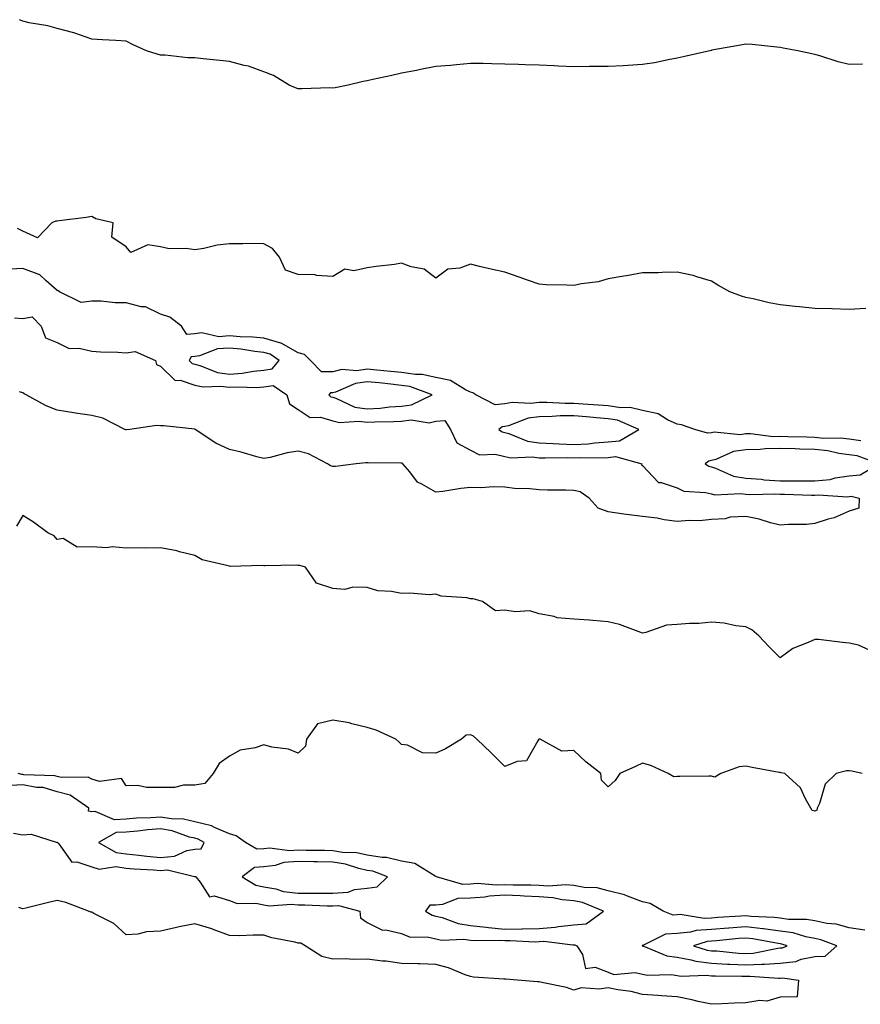
# Model space of a CAD drawing. Units: inches. Extents: x 884003 to 886643, y 7258298 to 7260938.
# Drawn here: x 884247 to 884491, y 7258565 to 7258851 of the extents above; entities that cross this region are included whole.
import ezdxf

# ---------------------------------------------------------------- set-up
doc = ezdxf.new("R2010")
doc.units = ezdxf.units.IN
doc.header["$MEASUREMENT"] = 0
doc.layers.add('Contour_88407258', color=7, linetype='Continuous', true_color=0xfcf595)

msp = doc.modelspace()

# ---------------------------------------------------------------- linework, layer by layer
at = {"layer": 'Contour_88407258'}
for points in [[(884338.05, 7258831.05, 3310), (884337.24, 7258831.11, 3310), (884329.13, 7258830.85, 3310), (884328.05, 7258830.91, 3310), (884327.25, 7258831.13, 3310), (884325.41, 7258831.92, 3310), (884320.86, 7258834.73, 3310), (884318.05, 7258835.79, 3310), (884313.55, 7258837.42, 3310), (884312.36, 7258837.61, 3310), (884308.05, 7258838.76, 3310), (884305.23, 7258839.1, 3310), (884300.41, 7258839.57, 3310), (884298.05, 7258839.83, 3310), (884295.99, 7258839.86, 3310), (884289.35, 7258840.61, 3310), (884288.05, 7258840.63, 3310), (884287.1, 7258840.97, 3310), (884284.01, 7258841.92, 3310), (884279.91, 7258843.79, 3310), (884278.05, 7258844.74, 3310), (884275.02, 7258844.95, 3310), (884271.2, 7258845.07, 3310), (884268.05, 7258845.28, 3310), (884263.16, 7258847.04, 3310), (884262.89, 7258847.09, 3310), (884258.05, 7258848.38, 3310), (884255.3, 7258849.17, 3310), (884249.93, 7258850.04, 3310), (884248.05, 7258850.48, 3310), (884247.09, 7258850.95, 3310)], [(884491.9, 7258838.06, 3310), (884488.05, 7258837.91, 3310), (884484.85, 7258838.72, 3310), (884479.56, 7258840.41, 3310), (884478.05, 7258840.84, 3310), (884477.19, 7258841.06, 3310), (884473.18, 7258841.92, 3310), (884468.86, 7258842.72, 3310), (884468.05, 7258842.85, 3310), (884467.03, 7258842.95, 3310), (884459.83, 7258843.71, 3310), (884458.05, 7258843.84, 3310), (884456.45, 7258843.52, 3310), (884448.19, 7258842.06, 3310), (884448.05, 7258842.04, 3310), (884447.96, 7258842.01, 3310), (884447.6, 7258841.92, 3310), (884439.85, 7258840.12, 3310), (884438.05, 7258839.79, 3310), (884435.45, 7258839.32, 3310), (884431.52, 7258838.45, 3310), (884428.05, 7258837.89, 3310), (884423.81, 7258837.68, 3310), (884422.41, 7258837.56, 3310), (884418.05, 7258837.36, 3310), (884413.47, 7258837.34, 3310), (884412.64, 7258837.33, 3310), (884408.05, 7258837.29, 3310), (884403.62, 7258837.49, 3310), (884402.39, 7258837.58, 3310), (884398.05, 7258837.78, 3310), (884393.97, 7258837.84, 3310), (884391.99, 7258837.98, 3310), (884388.05, 7258838.06, 3310), (884384.22, 7258838.09, 3310), (884381.76, 7258838.21, 3310), (884378.05, 7258838.23, 3310), (884373.99, 7258837.87, 3310), (884372.28, 7258837.69, 3310), (884368.05, 7258837.35, 3310), (884363.52, 7258836.45, 3310), (884362.35, 7258836.22, 3310), (884358.05, 7258835.38, 3310), (884355.22, 7258834.75, 3310), (884349.72, 7258833.59, 3310), (884348.05, 7258833.23, 3310), (884346.94, 7258833.02, 3310), (884342.57, 7258831.92, 3310), (884338.81, 7258831.16, 3310), (884338.05, 7258831.05, 3310)], [(884492.91, 7258767.06, 3311), (884488.05, 7258766.79, 3311), (884483.08, 7258766.95, 3311), (884483.03, 7258766.94, 3311), (884478.05, 7258767.05, 3311), (884473.65, 7258767.53, 3311), (884472.33, 7258767.64, 3311), (884468.05, 7258768.08, 3311), (884464.78, 7258768.65, 3311), (884460.12, 7258769.86, 3311), (884458.05, 7258770.28, 3311), (884456.76, 7258770.63, 3311), (884453.38, 7258771.92, 3311), (884449.93, 7258773.8, 3311), (884448.05, 7258774.99, 3311), (884443.76, 7258776.22, 3311), (884442.73, 7258776.6, 3311), (884438.05, 7258777.61, 3311), (884433.69, 7258777.55, 3311), (884432.53, 7258777.45, 3311), (884428.05, 7258777.41, 3311), (884423.41, 7258776.57, 3311), (884422.56, 7258776.43, 3311), (884418.05, 7258775.65, 3311), (884415.17, 7258774.8, 3311), (884410.33, 7258774.2, 3311), (884408.05, 7258773.69, 3311), (884406.09, 7258773.87, 3311), (884400.04, 7258773.91, 3311), (884398.05, 7258774.15, 3311), (884394.65, 7258775.32, 3311), (884392.25, 7258776.12, 3311), (884388.05, 7258777.58, 3311), (884384.5, 7258778.37, 3311), (884380.7, 7258779.27, 3311), (884378.05, 7258779.88, 3311), (884374.93, 7258778.8, 3311), (884371.53, 7258778.43, 3311), (884368.05, 7258775.83, 3311), (884364.64, 7258778.51, 3311), (884360.86, 7258779.11, 3311), (884358.05, 7258780.17, 3311), (884356, 7258779.87, 3311), (884350.69, 7258779.27, 3311), (884348.05, 7258778.84, 3311), (884344.14, 7258778.01, 3311), (884341.53, 7258778.44, 3311), (884338.05, 7258776.36, 3311), (884333.36, 7258776.62, 3311), (884332.99, 7258776.86, 3311), (884328.05, 7258776.91, 3311), (884324.36, 7258778.23, 3311), (884322.64, 7258781.92, 3311), (884320.61, 7258784.48, 3311), (884318.05, 7258785.88, 3311), (884314.08, 7258785.89, 3311), (884311.99, 7258785.86, 3311), (884308.05, 7258785.88, 3311), (884304.49, 7258785.48, 3311), (884300.59, 7258784.46, 3311), (884298.05, 7258784.09, 3311), (884295.51, 7258784.46, 3311), (884290.55, 7258784.42, 3311), (884288.05, 7258784.96, 3311), (884284.39, 7258785.58, 3311), (884279.42, 7258783.29, 3311), (884278.05, 7258784.95, 3311), (884273.88, 7258787.75, 3311), (884274.32, 7258791.92, 3311), (884269.22, 7258793.09, 3311), (884268.05, 7258793.78, 3311), (884266.48, 7258793.49, 3311), (884258.6, 7258792.47, 3311), (884258.05, 7258792.38, 3311), (884257.58, 7258792.39, 3311), (884256.44, 7258791.92, 3311), (884252.35, 7258787.62, 3311), (884248.05, 7258789.56, 3311), (884246.46, 7258790.33, 3311)], [(884491.4, 7258728.57, 3312), (884488.05, 7258729.05, 3312), (884485.52, 7258729.39, 3312), (884480.65, 7258729.31, 3312), (884478.05, 7258729.58, 3312), (884475.76, 7258729.63, 3312), (884470.19, 7258729.78, 3312), (884468.05, 7258729.83, 3312), (884465.94, 7258729.81, 3312), (884459.35, 7258730.61, 3312), (884458.05, 7258730.59, 3312), (884456.51, 7258730.38, 3312), (884448.81, 7258731.16, 3312), (884448.05, 7258730.97, 3312), (884446.92, 7258730.79, 3312), (884443.19, 7258731.92, 3312), (884439.37, 7258733.24, 3312), (884438.05, 7258733.43, 3312), (884435.31, 7258734.66, 3312), (884432.54, 7258736.41, 3312), (884428.05, 7258737.42, 3312), (884424.45, 7258738.32, 3312), (884421.78, 7258738.19, 3312), (884418.05, 7258738.77, 3312), (884415.14, 7258739.01, 3312), (884410.75, 7258739.21, 3312), (884408.05, 7258739.43, 3312), (884405.54, 7258739.4, 3312), (884400.22, 7258739.75, 3312), (884398.05, 7258739.72, 3312), (884395.53, 7258739.4, 3312), (884390.19, 7258739.78, 3312), (884388.05, 7258739.34, 3312), (884385.23, 7258739.1, 3312), (884379.66, 7258741.92, 3312), (884378.71, 7258742.58, 3312), (884378.05, 7258742.76, 3312), (884376.58, 7258743.38, 3312), (884372.22, 7258746.09, 3312), (884368.05, 7258746.98, 3312), (884364, 7258747.88, 3312), (884362.12, 7258747.85, 3312), (884358.05, 7258748.45, 3312), (884354.9, 7258748.78, 3312), (884350.86, 7258749.12, 3312), (884348.05, 7258749.39, 3312), (884345.09, 7258748.96, 3312), (884340.67, 7258749.29, 3312), (884338.05, 7258748.66, 3312), (884334.76, 7258748.63, 3312), (884331.63, 7258751.92, 3312), (884329.82, 7258753.69, 3312), (884328.05, 7258754.21, 3312), (884323.07, 7258756.94, 3312), (884323.03, 7258756.94, 3312), (884318.05, 7258758.39, 3312), (884314.86, 7258758.74, 3312), (884311.19, 7258758.78, 3312), (884308.05, 7258759.06, 3312), (884304.99, 7258758.85, 3312), (884300.01, 7258759.97, 3312), (884298.05, 7258759.72, 3312), (884295.65, 7258759.53, 3312), (884294.09, 7258761.92, 3312), (884290.7, 7258764.57, 3312), (884288.05, 7258765.39, 3312), (884283.65, 7258767.53, 3312), (884282.4, 7258767.57, 3312), (884278.05, 7258768.71, 3312), (884274.84, 7258768.72, 3312), (884270.82, 7258769.15, 3312), (884268.05, 7258769.16, 3312), (884264.95, 7258768.82, 3312), (884258.68, 7258771.92, 3312), (884258.34, 7258772.21, 3312), (884258.05, 7258772.29, 3312), (884254.85, 7258775.12, 3312), (884252.99, 7258776.86, 3312), (884248.05, 7258778.64, 3312), (884244.61, 7258778.48, 3312)], [(884245.62, 7258764.35, 3312), (884248.05, 7258764.19, 3312), (884250.76, 7258764.63, 3312), (884253.36, 7258761.92, 3312), (884254.65, 7258758.52, 3312), (884258.05, 7258757.17, 3312), (884261.51, 7258755.38, 3312), (884264.42, 7258755.54, 3312), (884268.05, 7258754.7, 3312), (884270.63, 7258754.5, 3312), (884275.65, 7258754.32, 3312), (884278.05, 7258754.15, 3312), (884280.67, 7258754.55, 3312), (884286.59, 7258751.92, 3312), (884286.88, 7258750.76, 3312), (884288.05, 7258750.27, 3312), (884292.28, 7258746.15, 3312), (884293.79, 7258746.18, 3312), (884298.05, 7258744.8, 3312), (884300.4, 7258744.26, 3312), (884305.45, 7258744.52, 3312), (884308.05, 7258744.15, 3312), (884310.45, 7258744.32, 3312), (884315.87, 7258744.11, 3312), (884318.05, 7258744.31, 3312), (884320.79, 7258744.66, 3312), (884324.73, 7258741.92, 3312), (884325.49, 7258739.36, 3312), (884328.05, 7258737.74, 3312), (884331.47, 7258735.34, 3312), (884334.54, 7258735.43, 3312), (884338.05, 7258734.45, 3312), (884340.04, 7258733.91, 3312), (884345.61, 7258734.36, 3312), (884348.05, 7258733.98, 3312), (884350.26, 7258734.13, 3312), (884355.78, 7258734.19, 3312), (884358.05, 7258734.35, 3312), (884360.82, 7258734.69, 3312), (884366.11, 7258733.86, 3312), (884368.05, 7258734.31, 3312), (884370.61, 7258734.48, 3312), (884372.27, 7258731.92, 3312), (884374.13, 7258727.99, 3312), (884378.05, 7258725.89, 3312), (884380.64, 7258724.51, 3312), (884385.25, 7258724.72, 3312), (884388.05, 7258724.05, 3312), (884389.78, 7258723.65, 3312), (884395.97, 7258723.99, 3312), (884398.05, 7258723.7, 3312), (884399.76, 7258723.63, 3312), (884406.25, 7258723.72, 3312), (884408.05, 7258723.66, 3312), (884409.88, 7258723.76, 3312), (884416.3, 7258723.68, 3312), (884418.05, 7258723.79, 3312), (884420.14, 7258724.01, 3312), (884427.79, 7258721.92, 3312), (884427.78, 7258721.65, 3312), (884428.05, 7258721.42, 3312), (884432.66, 7258716.54, 3312), (884433.44, 7258716.53, 3312), (884438.05, 7258714.95, 3312), (884440.07, 7258713.94, 3312), (884446.35, 7258713.62, 3312), (884448.05, 7258713.17, 3312), (884449.03, 7258712.9, 3312), (884456.63, 7258713.34, 3312), (884458.05, 7258713.11, 3312), (884459.16, 7258713.02, 3312), (884466.77, 7258713.2, 3312), (884468.05, 7258713.12, 3312), (884469.25, 7258713.11, 3312), (884477.11, 7258712.86, 3312), (884478.05, 7258712.86, 3312), (884479.09, 7258712.96, 3312), (884487.61, 7258712.36, 3312), (884488.05, 7258712.43, 3312), (884488.62, 7258712.5, 3312), (884490.91, 7258711.92, 3312), (884490.9, 7258709.07, 3312), (884488.05, 7258708.17, 3312), (884483.73, 7258706.24, 3312), (884481.99, 7258705.86, 3312), (884478.05, 7258704.57, 3312), (884475.7, 7258704.27, 3312), (884470.46, 7258704.33, 3312), (884468.05, 7258704.1, 3312), (884465.18, 7258704.78, 3312), (884461.94, 7258705.81, 3312), (884458.05, 7258706.59, 3312), (884453.52, 7258706.45, 3312), (884452.07, 7258705.94, 3312), (884448.05, 7258705.7, 3312), (884444.57, 7258705.4, 3312), (884441.58, 7258705.45, 3312), (884438.05, 7258705.19, 3312), (884434.28, 7258705.69, 3312), (884432.29, 7258706.16, 3312), (884428.05, 7258706.59, 3312), (884423.36, 7258707.22, 3312), (884422.65, 7258707.32, 3312), (884418.05, 7258707.95, 3312), (884415.18, 7258709.05, 3312), (884412.55, 7258711.92, 3312), (884409.88, 7258713.75, 3312), (884408.05, 7258714.16, 3312), (884405.74, 7258714.23, 3312), (884400.4, 7258714.26, 3312), (884398.05, 7258714.35, 3312), (884395.32, 7258714.64, 3312), (884390.88, 7258714.75, 3312), (884388.05, 7258715.11, 3312), (884384.78, 7258715.19, 3312), (884381.09, 7258714.96, 3312), (884378.05, 7258715.05, 3312), (884375.23, 7258714.74, 3312), (884370.02, 7258713.89, 3312), (884368.05, 7258713.66, 3312), (884363.92, 7258716.05, 3312), (884362.69, 7258716.56, 3312), (884360.42, 7258719.55, 3312), (884358.44, 7258721.92, 3312), (884358.24, 7258722.12, 3312), (884358.05, 7258722.12, 3312), (884357.85, 7258722.13, 3312), (884348.34, 7258722.21, 3312), (884348.05, 7258722.21, 3312), (884347.72, 7258722.25, 3312), (884344.84, 7258721.92, 3312), (884338.87, 7258721.1, 3312), (884338.05, 7258721.15, 3312), (884337.42, 7258721.3, 3312), (884336.54, 7258721.92, 3312), (884330.98, 7258724.85, 3312), (884328.05, 7258725.56, 3312), (884324.82, 7258725.15, 3312), (884319.89, 7258723.77, 3312), (884318.05, 7258723.45, 3312), (884316.01, 7258723.96, 3312), (884311.42, 7258725.3, 3312), (884308.05, 7258726.04, 3312), (884304.1, 7258727.97, 3312), (884298.1, 7258731.92, 3312), (884298.05, 7258731.95, 3312), (884298.02, 7258731.95, 3312), (884289.04, 7258732.92, 3312), (884288.05, 7258732.98, 3312), (884286.87, 7258733.1, 3312), (884279.16, 7258731.92, 3312), (884278.2, 7258731.76, 3312), (884278.05, 7258731.79, 3312), (884277.94, 7258731.8, 3312), (884277.69, 7258731.92, 3312), (884271.3, 7258735.17, 3312), (884268.05, 7258735.95, 3312), (884263.32, 7258736.65, 3312), (884262.83, 7258736.71, 3312), (884258.05, 7258737.48, 3312), (884254.86, 7258738.74, 3312), (884249.01, 7258741.92, 3312), (884248.42, 7258742.29, 3312), (884248.05, 7258742.53, 3312), (884247.1, 7258742.87, 3312)], [(884493.91, 7258667.78, 3313), (884490.78, 7258669.19, 3313), (884488.05, 7258669.83, 3313), (884486.14, 7258670.01, 3313), (884479.14, 7258670.84, 3313), (884478.05, 7258670.93, 3313), (884476.12, 7258669.99, 3313), (884471.71, 7258668.26, 3313), (884468.05, 7258665.59, 3313), (884464.84, 7258668.71, 3313), (884461.83, 7258671.92, 3313), (884459.78, 7258673.65, 3313), (884458.05, 7258674.56, 3313), (884455.09, 7258674.88, 3313), (884451.76, 7258675.63, 3313), (884448.05, 7258675.94, 3313), (884444.41, 7258675.55, 3313), (884441.66, 7258675.53, 3313), (884438.05, 7258675.2, 3313), (884434.96, 7258675.02, 3313), (884429.01, 7258672.88, 3313), (884428.05, 7258672.77, 3313), (884426.81, 7258673.16, 3313), (884421.34, 7258675.21, 3313), (884418.05, 7258676.06, 3313), (884413.59, 7258676.38, 3313), (884412.61, 7258676.48, 3313), (884408.05, 7258676.79, 3313), (884403.28, 7258677.15, 3313), (884402.36, 7258677.61, 3313), (884398.05, 7258678.37, 3313), (884395.32, 7258679.19, 3313), (884391.09, 7258678.88, 3313), (884388.05, 7258679.39, 3313), (884385.34, 7258679.21, 3313), (884381.53, 7258681.92, 3313), (884378.83, 7258682.7, 3313), (884378.05, 7258682.71, 3313), (884377.02, 7258682.95, 3313), (884369.59, 7258683.46, 3313), (884368.05, 7258684.01, 3313), (884366.1, 7258683.87, 3313), (884360.47, 7258684.34, 3313), (884358.05, 7258684.21, 3313), (884355.15, 7258684.82, 3313), (884351.12, 7258684.99, 3313), (884348.05, 7258685.97, 3313), (884343.86, 7258686.11, 3313), (884341.57, 7258685.44, 3313), (884338.05, 7258685.68, 3313), (884333.39, 7258687.26, 3313), (884330.19, 7258691.92, 3313), (884328.49, 7258692.36, 3313), (884328.05, 7258692.43, 3313), (884327.53, 7258692.44, 3313), (884318.46, 7258692.33, 3313), (884318.05, 7258692.33, 3313), (884317.58, 7258692.39, 3313), (884308.26, 7258692.13, 3313), (884308.05, 7258692.17, 3313), (884307.65, 7258692.32, 3313), (884300.17, 7258694.04, 3313), (884298.05, 7258695.31, 3313), (884293.58, 7258696.38, 3313), (884292.81, 7258696.68, 3313), (884288.05, 7258697.5, 3313), (884283.56, 7258697.43, 3313), (884282.44, 7258697.53, 3313), (884278.05, 7258697.44, 3313), (884273.95, 7258697.82, 3313), (884272.41, 7258697.56, 3313), (884268.05, 7258697.82, 3313), (884263.82, 7258697.69, 3313), (884259.78, 7258700.19, 3313), (884258.05, 7258699.93, 3313), (884257.16, 7258701.03, 3313), (884255.27, 7258701.92, 3313), (884251.11, 7258704.98, 3313), (884248.05, 7258706.87, 3313), (884246.17, 7258703.8, 3313)], [(884491.78, 7258631.92, 3314), (884488.78, 7258632.65, 3314), (884488.05, 7258632.77, 3314), (884487.28, 7258632.69, 3314), (884484.23, 7258631.92, 3314), (884481.1, 7258628.86, 3314), (884479.4, 7258623.27, 3314), (884478.75, 7258621.92, 3314), (884478.62, 7258621.34, 3314), (884478.05, 7258620.97, 3314), (884477.33, 7258621.21, 3314), (884476.94, 7258621.92, 3314), (884475.36, 7258624.62, 3314), (884473.89, 7258627.76, 3314), (884469.38, 7258631.92, 3314), (884468.28, 7258632.15, 3314), (884468.05, 7258632.21, 3314), (884467.7, 7258632.27, 3314), (884459.85, 7258633.72, 3314), (884458.05, 7258634.04, 3314), (884456.08, 7258633.88, 3314), (884450.76, 7258631.92, 3314), (884449.04, 7258630.92, 3314), (884448.05, 7258631.17, 3314), (884447.28, 7258631.15, 3314), (884438.86, 7258631.11, 3314), (884438.05, 7258631.09, 3314), (884437.15, 7258631.02, 3314), (884435.49, 7258631.92, 3314), (884430.41, 7258634.28, 3314), (884428.05, 7258634.97, 3314), (884425.96, 7258634.01, 3314), (884421.47, 7258631.92, 3314), (884420.06, 7258629.91, 3314), (884418.05, 7258628.04, 3314), (884416.11, 7258629.98, 3314), (884415.89, 7258631.92, 3314), (884411.52, 7258635.39, 3314), (884408.05, 7258638.63, 3314), (884404.56, 7258638.43, 3314), (884398.26, 7258641.92, 3314), (884398.08, 7258641.95, 3314), (884398.02, 7258641.95, 3314), (884397.95, 7258641.92, 3314), (884397.61, 7258641.48, 3314), (884394.3, 7258635.67, 3314), (884391.61, 7258635.48, 3314), (884388.05, 7258633.98, 3314), (884384.06, 7258637.93, 3314), (884379.9, 7258641.92, 3314), (884378.96, 7258642.83, 3314), (884378.05, 7258643.15, 3314), (884376.85, 7258643.12, 3314), (884375.46, 7258641.92, 3314), (884370.84, 7258639.14, 3314), (884368.05, 7258637.9, 3314), (884364.13, 7258637.99, 3314), (884359.74, 7258640.23, 3314), (884358.05, 7258640.35, 3314), (884357.25, 7258641.12, 3314), (884356.35, 7258641.92, 3314), (884350.69, 7258644.56, 3314), (884348.05, 7258645.35, 3314), (884343.59, 7258646.38, 3314), (884342.82, 7258646.69, 3314), (884338.05, 7258647.41, 3314), (884333.61, 7258646.35, 3314), (884330.46, 7258641.92, 3314), (884330.11, 7258639.87, 3314), (884328.05, 7258637.84, 3314), (884325.19, 7258639.07, 3314), (884320.34, 7258639.63, 3314), (884318.05, 7258640.26, 3314), (884315.57, 7258639.44, 3314), (884311.22, 7258638.76, 3314), (884308.05, 7258636.98, 3314), (884305.07, 7258634.9, 3314), (884303.3, 7258631.92, 3314), (884300.91, 7258629.06, 3314), (884298.05, 7258628.55, 3314), (884294.7, 7258628.56, 3314), (884292.07, 7258627.91, 3314), (884288.05, 7258627.92, 3314), (884283.98, 7258627.85, 3314), (884281.48, 7258628.48, 3314), (884278.05, 7258628.38, 3314), (884276.67, 7258630.53, 3314), (884270.36, 7258629.62, 3314), (884268.05, 7258630.33, 3314), (884267.01, 7258630.88, 3314), (884259.22, 7258630.75, 3314), (884258.05, 7258631.04, 3314), (884257.37, 7258631.25, 3314), (884248.38, 7258631.59, 3314), (884248.05, 7258631.66, 3314), (884247.77, 7258631.64, 3314), (884246.68, 7258631.92, 3314)], [(884492.58, 7258586.45, 3315), (884488.05, 7258587.16, 3315), (884484.3, 7258588.18, 3315), (884481.55, 7258588.42, 3315), (884478.05, 7258589.14, 3315), (884475.7, 7258589.58, 3315), (884470.41, 7258589.56, 3315), (884468.05, 7258589.88, 3315), (884466.23, 7258590.1, 3315), (884459.56, 7258590.41, 3315), (884458.05, 7258590.57, 3315), (884456.59, 7258590.46, 3315), (884449.86, 7258590.1, 3315), (884448.05, 7258589.97, 3315), (884445.97, 7258589.84, 3315), (884438.99, 7258590.98, 3315), (884438.05, 7258590.89, 3315), (884436.97, 7258590.84, 3315), (884433.98, 7258591.92, 3315), (884430.27, 7258594.14, 3315), (884428.05, 7258594.65, 3315), (884423.68, 7258596.29, 3315), (884422.84, 7258596.71, 3315), (884418.05, 7258597.91, 3315), (884414.9, 7258598.78, 3315), (884411.11, 7258598.86, 3315), (884408.05, 7258599.43, 3315), (884405.76, 7258599.63, 3315), (884400.76, 7258599.21, 3315), (884398.05, 7258599.38, 3315), (884395.62, 7258599.49, 3315), (884390.47, 7258599.5, 3315), (884388.05, 7258599.6, 3315), (884385.6, 7258599.47, 3315), (884380.03, 7258599.95, 3315), (884378.05, 7258599.81, 3315), (884375.84, 7258599.71, 3315), (884368.21, 7258601.92, 3315), (884368.13, 7258602, 3315), (884368.05, 7258602.04, 3315), (884367.85, 7258602.12, 3315), (884361.9, 7258605.77, 3315), (884358.05, 7258606.46, 3315), (884353.64, 7258607.52, 3315), (884352.44, 7258607.53, 3315), (884348.05, 7258608.25, 3315), (884345.03, 7258608.89, 3315), (884340.93, 7258609.04, 3315), (884338.05, 7258609.5, 3315), (884335.68, 7258609.55, 3315), (884330.34, 7258609.63, 3315), (884328.05, 7258609.67, 3315), (884325.6, 7258609.47, 3315), (884319.71, 7258610.26, 3315), (884318.05, 7258610.04, 3315), (884316.06, 7258609.93, 3315), (884312.69, 7258611.92, 3315), (884310.02, 7258613.89, 3315), (884308.05, 7258614.46, 3315), (884303.74, 7258616.23, 3315), (884302.86, 7258616.72, 3315), (884298.05, 7258617.88, 3315), (884294.76, 7258618.64, 3315), (884291.23, 7258618.75, 3315), (884288.05, 7258619.27, 3315), (884285.19, 7258619.06, 3315), (884281.04, 7258618.93, 3315), (884278.05, 7258618.68, 3315), (884274.66, 7258618.53, 3315), (884269.02, 7258620.95, 3315), (884268.05, 7258620.83, 3315), (884267.14, 7258621.01, 3315), (884267.21, 7258621.92, 3315), (884261.82, 7258625.69, 3315), (884258.05, 7258626.64, 3315), (884253.97, 7258627.84, 3315), (884252.06, 7258627.91, 3315), (884248.05, 7258628.7, 3315), (884244.61, 7258628.48, 3315)], [(884245.34, 7258614.63, 3315), (884248.05, 7258614.13, 3315), (884250.49, 7258614.36, 3315), (884258.02, 7258611.95, 3315), (884258.05, 7258611.96, 3315), (884258.1, 7258611.97, 3315), (884258.1, 7258611.92, 3315), (884258.47, 7258611.5, 3315), (884262.32, 7258606.19, 3315), (884263.7, 7258606.28, 3315), (884268.05, 7258604.8, 3315), (884270.25, 7258604.12, 3315), (884275.04, 7258604.93, 3315), (884278.05, 7258604.49, 3315), (884280.39, 7258604.25, 3315), (884286.01, 7258603.96, 3315), (884288.05, 7258603.78, 3315), (884290.07, 7258603.94, 3315), (884297.94, 7258602.03, 3315), (884298.05, 7258602.05, 3315), (884298.19, 7258602.06, 3315), (884298.28, 7258601.92, 3315), (884299.55, 7258600.42, 3315), (884302.25, 7258596.13, 3315), (884303.59, 7258596.38, 3315), (884308.05, 7258595.06, 3315), (884310.26, 7258594.14, 3315), (884315.68, 7258594.29, 3315), (884318.05, 7258593.77, 3315), (884319.63, 7258593.5, 3315), (884325.94, 7258594.03, 3315), (884328.05, 7258593.8, 3315), (884329.93, 7258593.8, 3315), (884336.42, 7258593.55, 3315), (884338.05, 7258593.54, 3315), (884339.77, 7258593.64, 3315), (884345.92, 7258591.92, 3315), (884346.11, 7258589.98, 3315), (884348.05, 7258588.63, 3315), (884352.56, 7258586.43, 3315), (884353.47, 7258586.49, 3315), (884358.05, 7258585.47, 3315), (884360.55, 7258584.42, 3315), (884365.44, 7258584.53, 3315), (884368.05, 7258583.95, 3315), (884369.71, 7258583.58, 3315), (884376.14, 7258583.82, 3315), (884378.05, 7258583.55, 3315), (884379.52, 7258583.39, 3315), (884386.39, 7258583.57, 3315), (884388.05, 7258583.43, 3315), (884389.59, 7258583.46, 3315), (884396.88, 7258583.09, 3315), (884398.05, 7258583.11, 3315), (884399.33, 7258583.2, 3315), (884407.79, 7258582.17, 3315), (884408.05, 7258582.2, 3315), (884408.36, 7258582.22, 3315), (884408.99, 7258581.92, 3315), (884410.61, 7258579.36, 3315), (884411.43, 7258575.3, 3315), (884414.31, 7258575.65, 3315), (884418.05, 7258574.19, 3315), (884419.7, 7258573.57, 3315), (884425.87, 7258574.1, 3315), (884428.05, 7258573.69, 3315), (884429.48, 7258573.35, 3315), (884436.41, 7258573.56, 3315), (884438.05, 7258573.31, 3315), (884439.23, 7258573.1, 3315), (884446.59, 7258573.38, 3315), (884448.05, 7258573.2, 3315), (884449.27, 7258573.13, 3315), (884456.86, 7258573.11, 3315), (884458.05, 7258573.04, 3315), (884459.24, 7258573.11, 3315), (884467.51, 7258572.46, 3315), (884468.05, 7258572.5, 3315), (884468.7, 7258572.57, 3315), (884473.32, 7258571.92, 3315), (884472.93, 7258567.05, 3315), (884468.05, 7258567.02, 3315), (884464.17, 7258565.8, 3315), (884462.13, 7258566, 3315), (884458.05, 7258565.34, 3315), (884454.75, 7258565.21, 3315), (884451.15, 7258565.02, 3315), (884448.05, 7258564.9, 3315), (884444.22, 7258565.75, 3315), (884442.35, 7258566.23, 3315), (884438.05, 7258567.1, 3315), (884433.5, 7258567.37, 3315), (884432.51, 7258567.47, 3315), (884428.05, 7258567.75, 3315), (884424.72, 7258568.59, 3315), (884420.86, 7258569.12, 3315), (884418.05, 7258569.7, 3315), (884415.4, 7258569.27, 3315), (884410.26, 7258569.7, 3315), (884408.05, 7258569.05, 3315), (884405.93, 7258569.8, 3315), (884398.76, 7258571.22, 3315), (884398.05, 7258571.41, 3315), (884397.57, 7258571.44, 3315), (884391.69, 7258571.92, 3315), (884388.35, 7258572.22, 3315), (884388.05, 7258572.18, 3315), (884387.75, 7258572.22, 3315), (884378.95, 7258572.82, 3315), (884378.05, 7258572.93, 3315), (884376.53, 7258573.44, 3315), (884371.68, 7258575.54, 3315), (884368.05, 7258576.47, 3315), (884363.36, 7258576.62, 3315), (884362.75, 7258576.63, 3315), (884358.05, 7258576.77, 3315), (884353.53, 7258577.4, 3315), (884352.5, 7258577.47, 3315), (884348.05, 7258578.01, 3315), (884344.03, 7258577.91, 3315), (884341.84, 7258578.13, 3315), (884338.05, 7258577.98, 3315), (884334.92, 7258578.79, 3315), (884330.04, 7258581.92, 3315), (884328.75, 7258582.62, 3315), (884328.05, 7258582.69, 3315), (884327.01, 7258582.96, 3315), (884320.38, 7258584.24, 3315), (884318.05, 7258584.96, 3315), (884314.95, 7258585.02, 3315), (884310.95, 7258584.81, 3315), (884308.05, 7258584.87, 3315), (884303.33, 7258586.65, 3315), (884302.94, 7258586.81, 3315), (884298.05, 7258588.29, 3315), (884293.49, 7258587.36, 3315), (884292.71, 7258587.26, 3315), (884288.05, 7258586.13, 3315), (884283.99, 7258585.98, 3315), (884281.42, 7258585.29, 3315), (884278.05, 7258585.09, 3315), (884274.53, 7258588.4, 3315), (884268.7, 7258591.27, 3315), (884268.05, 7258591.65, 3315), (884267.78, 7258591.65, 3315), (884267.15, 7258591.92, 3315), (884260.58, 7258594.45, 3315), (884258.05, 7258595.03, 3315), (884255.54, 7258594.43, 3315), (884248.95, 7258592.83, 3315), (884248.05, 7258592.6, 3315), (884246.9, 7258593.07, 3315)]]:
    msp.add_polyline3d(points, dxfattribs=at)
for points in [[(884318.05, 7258749.17, 3313), (884320.49, 7258749.48, 3313), (884322.51, 7258751.92, 3313), (884319.86, 7258753.74, 3313), (884318.05, 7258754.26, 3313), (884315.43, 7258754.54, 3313), (884311.4, 7258755.27, 3313), (884308.05, 7258755.57, 3313), (884304.63, 7258755.34, 3313), (884299.4, 7258753.28, 3313), (884298.05, 7258753.1, 3313), (884296.95, 7258753.01, 3313), (884296.4, 7258751.92, 3313), (884297.23, 7258751.1, 3313), (884298.05, 7258750.84, 3313), (884299.45, 7258750.51, 3313), (884304.58, 7258748.44, 3313), (884308.05, 7258747.95, 3313), (884311.75, 7258748.22, 3313), (884315.01, 7258748.88, 3313)], [(884358.05, 7258738.71, 3313), (884360.92, 7258739.05, 3313), (884366.97, 7258741.92, 3313), (884360.47, 7258744.34, 3313), (884358.05, 7258744.69, 3313), (884354.96, 7258745.02, 3313), (884351.54, 7258745.41, 3313), (884348.05, 7258745.75, 3313), (884344.7, 7258745.27, 3313), (884338.85, 7258742.71, 3313), (884338.05, 7258742.53, 3313), (884337.45, 7258742.52, 3313), (884336.9, 7258741.92, 3313), (884337.53, 7258741.4, 3313), (884338.05, 7258741.26, 3313), (884338.96, 7258741, 3313), (884344.52, 7258738.39, 3313), (884348.05, 7258737.85, 3313), (884351.87, 7258738.1, 3313), (884354.58, 7258738.44, 3313)], [(884418.05, 7258728.27, 3313), (884421.34, 7258728.63, 3313), (884426.94, 7258731.92, 3313), (884420.72, 7258734.59, 3313), (884418.05, 7258735, 3313), (884414.69, 7258735.28, 3313), (884411.74, 7258735.61, 3313), (884408.05, 7258735.89, 3313), (884404.11, 7258735.86, 3313), (884401.79, 7258735.66, 3313), (884398.05, 7258735.61, 3313), (884394.78, 7258735.19, 3313), (884389.13, 7258733, 3313), (884388.05, 7258732.78, 3313), (884387.26, 7258732.71, 3313), (884386.27, 7258731.92, 3313), (884387.31, 7258731.19, 3313), (884388.05, 7258731, 3313), (884389.24, 7258730.73, 3313), (884394.65, 7258728.51, 3313), (884398.05, 7258728.02, 3313), (884402.11, 7258727.86, 3313), (884403.83, 7258727.7, 3313), (884408.05, 7258727.55, 3313), (884412.2, 7258727.77, 3313), (884414.15, 7258728.02, 3313)], [(884488.05, 7258718.4, 3313), (884491.2, 7258718.77, 3313), (884496.68, 7258721.92, 3313), (884490.35, 7258724.22, 3313), (884488.05, 7258724.56, 3313), (884485.01, 7258724.96, 3313), (884481.86, 7258725.73, 3313), (884478.05, 7258726.12, 3313), (884473.75, 7258726.22, 3313), (884472.38, 7258726.26, 3313), (884468.05, 7258726.35, 3313), (884463.67, 7258726.3, 3313), (884462.22, 7258726.09, 3313), (884458.05, 7258726.02, 3313), (884454.45, 7258725.52, 3313), (884449.28, 7258723.15, 3313), (884448.05, 7258722.85, 3313), (884447.25, 7258722.72, 3313), (884446.26, 7258721.92, 3313), (884447.34, 7258721.22, 3313), (884448.05, 7258721.02, 3313), (884449.27, 7258720.7, 3313), (884454.46, 7258718.33, 3313), (884458.05, 7258717.76, 3313), (884462.56, 7258717.42, 3313), (884463.41, 7258717.28, 3313), (884468.05, 7258716.99, 3313), (884473, 7258716.97, 3313), (884473.1, 7258716.97, 3313), (884478.05, 7258716.95, 3313), (884482.57, 7258717.4, 3313), (884483.95, 7258717.82, 3313)], [(884298.05, 7258609.94, 3316), (884299.86, 7258610.11, 3316), (884300.73, 7258611.92, 3316), (884299.02, 7258612.89, 3316), (884298.05, 7258613.12, 3316), (884296.49, 7258613.48, 3316), (884291.42, 7258615.29, 3316), (884288.05, 7258615.86, 3316), (884284.4, 7258615.57, 3316), (884281.31, 7258615.18, 3316), (884278.05, 7258614.91, 3316), (884275.18, 7258614.79, 3316), (884270.06, 7258611.92, 3316), (884275.18, 7258609.05, 3316), (884278.05, 7258608.63, 3316), (884281.7, 7258608.27, 3316), (884284.06, 7258607.94, 3316), (884288.05, 7258607.56, 3316), (884292.08, 7258607.89, 3316), (884295.66, 7258609.54, 3316)], [(884348.05, 7258598.67, 3316), (884350.94, 7258599.03, 3316), (884353.92, 7258601.92, 3316), (884349.67, 7258603.54, 3316), (884348.05, 7258603.8, 3316), (884345.65, 7258604.31, 3316), (884341.74, 7258605.61, 3316), (884338.05, 7258606.2, 3316), (884333.67, 7258606.3, 3316), (884332.46, 7258606.33, 3316), (884328.05, 7258606.43, 3316), (884323.88, 7258606.09, 3316), (884321.37, 7258605.24, 3316), (884318.05, 7258604.79, 3316), (884315.32, 7258604.65, 3316), (884311.77, 7258601.92, 3316), (884315.68, 7258599.56, 3316), (884318.05, 7258599.03, 3316), (884321.52, 7258598.45, 3316), (884323.79, 7258597.66, 3316), (884328.05, 7258597.2, 3316), (884332.78, 7258597.18, 3316), (884333.34, 7258597.2, 3316), (884338.05, 7258597.19, 3316), (884342.53, 7258597.45, 3316), (884344.37, 7258598.24, 3316)], [(884408.05, 7258587.99, 3316), (884411.7, 7258588.27, 3316), (884416.74, 7258591.92, 3316), (884410.61, 7258594.48, 3316), (884408.05, 7258594.95, 3316), (884404.72, 7258595.25, 3316), (884402.01, 7258595.88, 3316), (884398.05, 7258596.13, 3316), (884393.65, 7258596.32, 3316), (884392.54, 7258596.41, 3316), (884388.05, 7258596.59, 3316), (884383.61, 7258596.35, 3316), (884382.2, 7258596.07, 3316), (884378.05, 7258595.78, 3316), (884374.35, 7258595.62, 3316), (884369.98, 7258593.85, 3316), (884368.05, 7258593.68, 3316), (884366.29, 7258593.68, 3316), (884365.01, 7258591.92, 3316), (884366.91, 7258590.78, 3316), (884368.05, 7258590.52, 3316), (884369.84, 7258590.13, 3316), (884374.47, 7258588.34, 3316), (884378.05, 7258587.83, 3316), (884382.66, 7258587.31, 3316), (884383.3, 7258587.17, 3316), (884388.05, 7258586.76, 3316), (884392.98, 7258586.85, 3316), (884393.13, 7258586.84, 3316), (884398.05, 7258586.95, 3316), (884402.7, 7258587.27, 3316), (884403.67, 7258587.55, 3316)], [(884478.05, 7258578.75, 3316), (884481.12, 7258578.85, 3316), (884484.43, 7258581.92, 3316), (884479.79, 7258583.66, 3316), (884478.05, 7258584.02, 3316), (884475.47, 7258584.5, 3316), (884471.8, 7258585.67, 3316), (884468.05, 7258586.18, 3316), (884463.19, 7258586.78, 3316), (884462.95, 7258586.82, 3316), (884458.05, 7258587.36, 3316), (884453.12, 7258586.99, 3316), (884452.98, 7258586.99, 3316), (884448.05, 7258586.61, 3316), (884443.63, 7258586.33, 3316), (884441.94, 7258585.81, 3316), (884438.05, 7258585.43, 3316), (884434.71, 7258585.27, 3316), (884428.15, 7258582.02, 3316), (884428.05, 7258582.01, 3316), (884427.95, 7258582.02, 3316), (884427.93, 7258581.92, 3316), (884428, 7258581.87, 3316), (884428.05, 7258581.86, 3316), (884428.12, 7258581.85, 3316), (884435.13, 7258579.01, 3316), (884438.05, 7258578.56, 3316), (884442.12, 7258577.85, 3316), (884443.52, 7258577.39, 3316), (884448.05, 7258576.84, 3316), (884452.71, 7258576.58, 3316), (884453.39, 7258576.58, 3316), (884458.05, 7258576.34, 3316), (884462.73, 7258576.6, 3316), (884463.42, 7258576.55, 3316), (884468.05, 7258576.88, 3316), (884472.6, 7258577.37, 3316), (884474.14, 7258578, 3316)], [(884468.05, 7258581.27, 3317), (884468.64, 7258581.32, 3317), (884470.08, 7258581.92, 3317), (884468.54, 7258582.41, 3317), (884468.05, 7258582.48, 3317), (884467.42, 7258582.55, 3317), (884460.05, 7258583.92, 3317), (884458.05, 7258584.14, 3317), (884455.98, 7258583.99, 3317), (884449.49, 7258583.36, 3317), (884448.05, 7258583.25, 3317), (884446.8, 7258583.17, 3317), (884442.82, 7258581.92, 3317), (884446.77, 7258580.64, 3317), (884448.05, 7258580.48, 3317), (884449.57, 7258580.4, 3317), (884455.88, 7258579.75, 3317), (884458.05, 7258579.64, 3317), (884460.21, 7258579.76, 3317), (884467.34, 7258581.21, 3317)]]:
    msp.add_polyline3d(points, close=True, dxfattribs=at)

doc.saveas('drawing.dxf')
